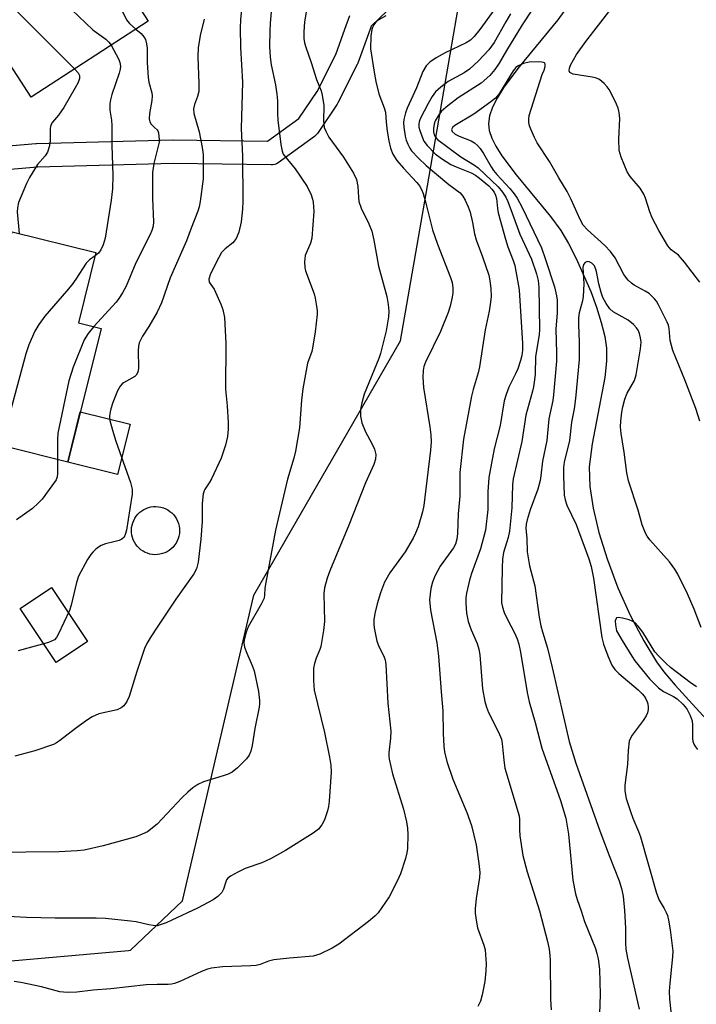
# Model space of a CAD drawing. Units: inches. Extents: x 1237766 to 1243766, y 525455 to 529455.
# Drawn here: x 1241965 to 1242136, y 526409 to 526658 of the extents above; entities that cross this region are included whole.
import ezdxf

# ---------------------------------------------------------------- set-up
doc = ezdxf.new("R2010")
doc.units = ezdxf.units.IN
doc.header["$MEASUREMENT"] = 0
for name, color, linetype in [('BLDG-Footprint', 5, 'Continuous'), ('CULTRL-Pad', 6, 'Continuous'), ('HYDRO-Single Line Stream', 4, 'Continuous'), ('NTRL-Trees', 3, 'Continuous'), ('TRANS-Street Sidewalk', 7, 'Continuous'), ('Undefined', 1, 'Continuous')]:
    doc.layers.add(name, color=color, linetype=linetype)

msp = doc.modelspace()

# ---------------------------------------------------------------- linework, layer by layer
at = {"layer": 'BLDG-Footprint'}
for points, elevation in [([(1241973.64, 526716.72), (1241977.35, 526711), (1241979.24, 526712.23), (1241986.34, 526712.3), (1241991.38, 526704.55), (1241988.02, 526698.45), (1241986.26, 526697.31), (1242000.39, 526675.57), (1241990.41, 526669.08), (1241997.76, 526657.77), (1241968.11, 526638.5), (1241957.43, 526654.94), (1241954.7, 526659.14), (1241946.4, 526671.92), (1241942.36, 526669.29), (1241941.19, 526671.09), (1241931.39, 526686.17), (1241931.11, 526686.61), (1241961.92, 526706.63), (1241960.79, 526708.37), (1241968.74, 526713.53), (1241971.35, 526715.23)], 365.62), ([(1241984.53, 526599.21), (1241980.1, 526581.46), (1241985.84, 526580.02), (1241977.41, 526546.25), (1241946.44, 526553.98), (1241954.7, 526587.07), (1241958.75, 526586.06), (1241963.35, 526604.49)], 364.22)]:
    msp.add_lwpolyline(points, close=True, dxfattribs=dict(at, elevation=elevation))
at = {"layer": 'CULTRL-Pad'}
for points in [[(1241993.17, 526555.79), (1241990, 526543.11), (1241977.41, 526546.25), (1241980.58, 526558.93)], [(1242000.11, 526522.84), (1241999.47, 526522.82), (1241998.84, 526522.87), (1241998.21, 526522.98), (1241997.6, 526523.16), (1241997, 526523.4), (1241996.44, 526523.7), (1241995.91, 526524.06), (1241995.43, 526524.47), (1241994.98, 526524.93), (1241994.59, 526525.43), (1241994.26, 526525.97), (1241993.98, 526526.55), (1241993.76, 526527.15), (1241993.61, 526527.77), (1241993.52, 526528.4), (1241993.5, 526529.04), (1241993.54, 526529.67), (1241993.66, 526530.3), (1241993.84, 526530.91), (1241994.08, 526531.5), (1241994.38, 526532.07), (1241994.73, 526532.59), (1241995.14, 526533.08), (1241995.6, 526533.53), (1241996.11, 526533.92), (1241996.65, 526534.25), (1241997.22, 526534.53), (1241997.83, 526534.75), (1241998.44, 526534.9), (1241999.08, 526534.99), (1241999.71, 526535.01), (1242000.35, 526534.96), (1242000.98, 526534.85), (1242001.59, 526534.67), (1242002.18, 526534.43), (1242002.74, 526534.13), (1242003.27, 526533.78), (1242003.76, 526533.36), (1242004.2, 526532.9), (1242004.6, 526532.4), (1242004.93, 526531.86), (1242005.21, 526531.29), (1242005.43, 526530.68), (1242005.58, 526530.07), (1242005.67, 526529.43), (1242005.69, 526528.79), (1242005.64, 526528.16), (1242005.53, 526527.53), (1242005.35, 526526.92), (1242005.11, 526526.33), (1242004.81, 526525.76), (1242004.45, 526525.24), (1242004.04, 526524.75), (1242003.58, 526524.31), (1242003.08, 526523.91), (1242002.54, 526523.58), (1242001.96, 526523.3), (1242001.36, 526523.08), (1242000.74, 526522.93)], [(1241982.42, 526500.88), (1241974.48, 526495.56), (1241965.34, 526509.21), (1241973.27, 526514.53)]]:
    msp.add_lwpolyline(points, close=True, dxfattribs=at)
at = {"layer": 'HYDRO-Single Line Stream'}
msp.add_lwpolyline([(1242104.82, 526662.89), (1242101.37, 526658.04), (1242091.6, 526646.16), (1242087.78, 526641.04), (1242086.05, 526638.3), (1242084.88, 526635.98), (1242084.11, 526633.82), (1242083.83, 526631.84), (1242084.05, 526630.1), (1242084.7, 526628.19), (1242085.71, 526626.15), (1242087.25, 526623.69), (1242090.88, 526618.84), (1242099.59, 526608.34), (1242102.18, 526604.77), (1242104.1, 526601.53), (1242106.07, 526597.76), (1242109.77, 526589.35), (1242111.21, 526585.38), (1242112.4, 526581.54), (1242113.26, 526577.97), (1242113.7, 526575.05), (1242113.73, 526571.74), (1242113.29, 526567.63), (1242110.05, 526550.85), (1242109.35, 526545.02), (1242109.51, 526540.06), (1242110.32, 526534.58), (1242111.77, 526528.43), (1242113.85, 526521.76), (1242116.61, 526514.47), (1242119.72, 526507.53), (1242123.14, 526500.99), (1242126.39, 526495.74), (1242128.26, 526493.23), (1242131.1, 526489.86), (1242144.27, 526475.4)], dxfattribs=at)
at = {"layer": 'NTRL-Trees'}
msp.add_lwpolyline([(1241305.02, 526705.44), (1241340.31, 526648.91), (1241361.41, 526638.36), (1241433.92, 526625.83), (1241464.74, 526623.19), (1241555.59, 526615.38), (1241581.34, 526603.9), (1241637.68, 526578.78), (1241783.07, 526503.62), (1241879.88, 526455.76), (1241942.87, 526418.34), (1241958.22, 526419.7), (1241992.77, 526422.75), (1241993.27, 526422.8), (1242006.45, 526435.32), (1242024.5, 526512.62), (1242061.62, 526576.9), (1242068.4, 526616.09), (1242082.36, 526696.75)], dxfattribs=at)
at = {"layer": 'TRANS-Street Sidewalk'}
for points in [[(1242060.22, 526662.29), (1242054.18, 526656.45), (1242053.93, 526655.75), (1242050.77, 526647.11), (1242050.63, 526646.8), (1242045.77, 526637.08), (1242045.69, 526636.92), (1242045.58, 526636.74), (1242040.58, 526629.35), (1242040.27, 526628.97), (1242039.9, 526628.64), (1242039.85, 526628.6), (1242030.66, 526621.94), (1242030.24, 526621.69), (1242029.79, 526621.51), (1242029.31, 526621.4), (1242028.88, 526621.37), (1242004.1, 526621.73), (1241969.76, 526620.84), (1241935.44, 526617.89)], [(1241932.82, 526623.68), (1241969.34, 526626.83), (1241969.52, 526626.84), (1242004.01, 526627.73), (1242004.11, 526627.73), (1242027.95, 526627.39), (1242035.9, 526633.15), (1242040.5, 526639.94), (1242045.19, 526649.33), (1242047.54, 526655.75), (1242048.78, 526659.16)]]:
    msp.add_lwpolyline(points, dxfattribs=at)
at = {"layer": 'Undefined'}
for points, elevation in [([(1241978.09, 526711.48), (1241978.56, 526710.11), (1241978.83, 526708.94), (1241979.84, 526702.74), (1241979.88, 526700.95), (1241979.74, 526690.78), (1241979.6, 526689.91), (1241979.25, 526688.78), (1241975.15, 526677.69), (1241973.56, 526670.49), (1241973.44, 526669.63), (1241973.46, 526668.77), (1241973.85, 526667.35), (1241974.67, 526665.09), (1241975.15, 526664.02), (1241975.65, 526663.31), (1241976.67, 526662.26), (1241983.77, 526655.58), (1241984.67, 526654.83), (1241987.07, 526653.18), (1241987.83, 526652.39), (1241988.36, 526651.66)], 364), ([(1241960.81, 526705.91), (1241961.72, 526703.92), (1241962.31, 526701.44), (1241962.44, 526699.73), (1241962.39, 526695.97), (1241962.17, 526694.26), (1241961.09, 526689.73), (1241960.75, 526687.7), (1241959.12, 526673.21), (1241959.12, 526672.04), (1241959.39, 526670.91), (1241962.08, 526663.39), (1241962.45, 526662.6), (1241962.94, 526661.88), (1241964.15, 526660.59), (1241979.14, 526645.67)], 366), ([(1241999.58, 526676.82), (1241998.72, 526675.48), (1241998.14, 526674.83), (1241997.5, 526674.28), (1241996.23, 526673.59), (1241993.15, 526672.31), (1241992.23, 526671.65), (1241988.6, 526668.17), (1241988.09, 526667.48), (1241987.82, 526666.8), (1241987.74, 526666.1), (1241987.83, 526665.64), (1241988.02, 526665.2), (1241988.34, 526664.74), (1241989.52, 526663.43), (1241990.01, 526662.73), (1241992.28, 526658.1), (1241993.01, 526657.13), (1241994.62, 526655.73)], 362), ([(1242038.22, 526662.98), (1242037.29, 526657.53), (1242037.11, 526655), (1242037.15, 526653.32), (1242037.34, 526652.24), (1242037.66, 526651.14), (1242039.02, 526647.27), (1242040.37, 526643), (1242041.49, 526640.11), (1242041.81, 526639.02), (1242042.19, 526636.45), (1242042.13, 526632.41), (1242042.31, 526630.87), (1242042.67, 526629.88), (1242043.44, 526628.44), (1242047.17, 526623.32), (1242049.68, 526619.26), (1242050.47, 526617.69), (1242050.8, 526615.96), (1242050.93, 526613.19), (1242051.09, 526612.12), (1242051.68, 526610.48), (1242053.61, 526606.51), (1242054.36, 526604.59), (1242054.85, 526602.38), (1242056.01, 526595.8), (1242058.17, 526588.12), (1242058.5, 526586.12), (1242058.66, 526584.41), (1242058.55, 526582.93), (1242057.95, 526579.39), (1242056.52, 526573.66), (1242056.09, 526572.42), (1242052.41, 526563.37), (1242051.78, 526561.2), (1242051.45, 526559.55), (1242051.47, 526557.85), (1242051.78, 526556.19), (1242052.72, 526553.85), (1242054.34, 526550.96), (1242055.01, 526549.47), (1242055.36, 526548.19), (1242055.25, 526546.94), (1242054.82, 526545.6), (1242052.78, 526540.95), (1242048.52, 526530.29), (1242043.7, 526518.77), (1242043, 526516.88), (1242042.39, 526514.4), (1242042.19, 526512.98), (1242042.34, 526505.93), (1242042.11, 526503.61), (1242041.41, 526499.63), (1242041.16, 526498.87), (1242040.22, 526496.67), (1242039.83, 526495.27), (1242039.61, 526494.13), (1242039.58, 526490.9), (1242039.78, 526488.57), (1242042.39, 526477.81), (1242043.67, 526471.58), (1242044, 526469.56), (1242044.02, 526467.79), (1242043.53, 526460.47), (1242043.38, 526459.1), (1242043.13, 526458.02), (1242042.35, 526455.8), (1242041.72, 526454.5), (1242040.82, 526453.43), (1242039.52, 526452.35), (1242032.47, 526448.01), (1242028.69, 526445.88), (1242026.51, 526444.9), (1242022.31, 526443.45), (1242020.42, 526442.54), (1242018.58, 526441.54), (1242017.92, 526441.03), (1242017.6, 526440.61), (1242017.39, 526440.11), (1242016.84, 526438.23), (1242016.4, 526437.41), (1242015.38, 526436.39), (1242014.16, 526435.53), (1242010.2, 526433.43), (1242003.72, 526430.35), (1242002.3, 526429.74), (1242000, 526428.97)], 354), ([(1242021.42, 526661.5), (1242021.08, 526658.09), (1242021, 526656.07), (1242021.09, 526651.07), (1242021.61, 526642.3), (1242021.25, 526630.61), (1242021.62, 526623.61), (1242021.68, 526612.23), (1242021.58, 526610.18), (1242021.25, 526606.97), (1242020.67, 526604.39), (1242020, 526602.8), (1242019.54, 526602.1), (1242019.17, 526601.7), (1242017.25, 526600.2), (1242016.32, 526599.21), (1242015.61, 526597.98), (1242013.54, 526593.8), (1242013.06, 526592.48), (1242013.14, 526591.77), (1242014.44, 526589.93), (1242016.17, 526586.2), (1242016.65, 526584.82), (1242017.03, 526582.82), (1242017.4, 526576.2), (1242017.32, 526564.66), (1242017.77, 526560.44), (1242018.03, 526556.26), (1242018, 526554.59), (1242017.8, 526552.71), (1242017.35, 526550.51), (1242016.2, 526547.25), (1242013.73, 526542.02), (1242013.17, 526541.01), (1242012.02, 526539.24), (1242011.65, 526538.24), (1242011.41, 526535.75), (1242011.38, 526531.17), (1242011.08, 526526.78), (1242010.36, 526520.91), (1242009.96, 526519.21), (1242009.31, 526518), (1242004.78, 526511.6), (1242000, 526504.5)], 358), ([(1242028.98, 526661.03), (1242028.61, 526657.24), (1242028.51, 526655.21), (1242028.48, 526651.45), (1242028.63, 526648.61), (1242028.9, 526646.67), (1242029.96, 526641.6), (1242030.32, 526639.31), (1242030.48, 526637.58), (1242030.45, 526634.37), (1242030.52, 526632.73), (1242031.33, 526626.52), (1242031.64, 526624.86), (1242031.93, 526624.1), (1242032.21, 526623.65), (1242034.91, 526620.42), (1242037.96, 526615.89), (1242038.95, 526613.83), (1242039.34, 526612.75), (1242039.53, 526611.93), (1242039.64, 526609.64), (1242039.17, 526602.9), (1242038.8, 526601.61), (1242037.49, 526598.47), (1242037.35, 526597.66), (1242037.32, 526596.84), (1242037.4, 526595.46), (1242037.55, 526594.63), (1242039.73, 526588.8), (1242040.02, 526587.66), (1242040.38, 526585.63), (1242040.51, 526584.47), (1242040.49, 526583.58), (1242040.04, 526579.14), (1242039.36, 526575.06), (1242039.15, 526574.24), (1242038.09, 526571.21), (1242036.88, 526564.72), (1242036.51, 526561.87), (1242036.01, 526554.91), (1242034.99, 526549), (1242034.59, 526547.26), (1242033, 526541.9), (1242029.95, 526529.03), (1242027.52, 526515.77), (1242027.3, 526514.33), (1242027.2, 526512.64), (1242027.08, 526511.85), (1242026.37, 526510.28), (1242023.02, 526504.53), (1242022.51, 526503.22), (1242022.02, 526501.31), (1242021.95, 526500.49), (1242022.16, 526499.46), (1242022.73, 526497.93), (1242024.1, 526494.83), (1242024.54, 526493.45), (1242025.67, 526488.23), (1242025.95, 526485.97), (1242025.95, 526485.14), (1242025.85, 526484.27), (1242024.7, 526478.82), (1242024.05, 526474.52), (1242023.74, 526473.13), (1242023.31, 526472.1), (1242022.66, 526471.22), (1242020.34, 526468.93), (1242018.99, 526467.85), (1242018.01, 526467.35), (1242016.7, 526466.86), (1242011.77, 526465.41), (1242010.29, 526464.72), (1242009.02, 526463.86), (1242007.79, 526462.8), (1242006.38, 526461.41), (1242000, 526454.63)], 356), ([(1242085.47, 526660.86), (1242081.7, 526655.66), (1242080.25, 526653.84), (1242079.3, 526652.91), (1242078.25, 526652.22), (1242072.9, 526649.77), (1242070.63, 526648.49), (1242068.99, 526647.38), (1242068.07, 526646.41), (1242067.25, 526644.98), (1242065.63, 526640.88), (1242063.3, 526635.77), (1242062.86, 526634.54), (1242062.46, 526632.9), (1242062.38, 526632.06), (1242062.41, 526630.91), (1242062.74, 526628.68), (1242063.03, 526627.65), (1242063.45, 526626.64), (1242063.94, 526625.66), (1242064.4, 526624.97), (1242066.16, 526623.06), (1242068.05, 526621.26), (1242073.86, 526616.4), (1242076.67, 526614.36), (1242077.4, 526613.48), (1242077.99, 526612.51), (1242078.75, 526610.76), (1242079.18, 526609.4), (1242079.78, 526606.84), (1242080.29, 526603.99), (1242080.7, 526602.44), (1242082.37, 526598.14), (1242083.91, 526593.5), (1242084.22, 526592.1), (1242084.44, 526590.1), (1242084.53, 526588.1), (1242084.38, 526586.66), (1242084, 526584.36), (1242083.04, 526579.7), (1242081.62, 526570.34), (1242081.26, 526568.78), (1242079.96, 526564.6), (1242079.53, 526562.89), (1242077.53, 526552.04), (1242076.59, 526543.61), (1242076.59, 526537.62), (1242076.22, 526533.18), (1242076.01, 526528.16), (1242075.84, 526526.77), (1242075.47, 526525.51), (1242074.98, 526524.52), (1242071.65, 526519.91), (1242070.3, 526517.42), (1242069.73, 526515.88), (1242069.27, 526514.29), (1242069.06, 526512.85), (1242068.97, 526511.4), (1242069.22, 526508.76), (1242070.8, 526500.49), (1242071.21, 526497.17), (1242071.85, 526488.1), (1242072.27, 526483.32), (1242072.36, 526477.6), (1242072.53, 526474.41), (1242072.71, 526472.98), (1242073.3, 526470.48), (1242074.86, 526466.05), (1242078.4, 526457.64), (1242079.6, 526454.3), (1242080.71, 526449.46), (1242081.43, 526444.71), (1242081.64, 526442.46), (1242081.62, 526441.21), (1242080.78, 526435.91), (1242080.51, 526433.28), (1242080.5, 526432.12), (1242080.72, 526430.43), (1242081.11, 526428.47), (1242082.68, 526424.03), (1242082.99, 526422.89), (1242083.14, 526421.73), (1242083.24, 526419.36), (1242083.18, 526417.57), (1242082.91, 526414.9), (1242082.22, 526411.53), (1242081.8, 526409.87), (1242081.19, 526408.59)], 350), ([(1242094.69, 526660.28), (1242092.41, 526656.83), (1242088.41, 526650.36), (1242086.54, 526647.11), (1242085.49, 526645.48), (1242084.19, 526643.98), (1242082.04, 526642.03), (1242076.16, 526638.38), (1242073.59, 526636.33), (1242072.01, 526634.96), (1242071.26, 526634.06), (1242070.4, 526632.51), (1242070.09, 526631.69), (1242069.93, 526630.58), (1242069.94, 526629.75), (1242070.09, 526629.03), (1242070.4, 526628.45), (1242070.96, 526627.85), (1242076.86, 526623.42), (1242080.3, 526621.34), (1242081.28, 526620.67), (1242086.33, 526615.85), (1242087.44, 526614.48), (1242088.22, 526613.22), (1242088.72, 526612.14), (1242089.88, 526609.18), (1242091.77, 526603.91), (1242094.78, 526597.54), (1242096.04, 526593.88), (1242096.46, 526592.12), (1242096.58, 526590.44), (1242096.78, 526579.76), (1242096.66, 526578.41), (1242095.78, 526572.92), (1242095.63, 526568.47), (1242095.51, 526567.01), (1242095.27, 526565.28), (1242095.03, 526564.14), (1242093.27, 526558.07), (1242092.27, 526551.44), (1242090.06, 526541.99), (1242089.92, 526540.46), (1242089.74, 526534.67), (1242089.18, 526528.77), (1242088.86, 526527.13), (1242087.68, 526523.33), (1242087.4, 526521.71), (1242087.3, 526519.49), (1242087.19, 526510.68), (1242087.38, 526509.56), (1242087.86, 526508.18), (1242088.58, 526506.58), (1242090.43, 526503.05), (1242091.09, 526501.51), (1242091.55, 526500.18), (1242091.99, 526498.16), (1242093.66, 526487.94), (1242094.13, 526485.61), (1242095.68, 526480.39), (1242097.36, 526473.86), (1242102.04, 526460.68), (1242103.41, 526456.17), (1242104.12, 526452.13), (1242105.2, 526440.47), (1242105.91, 526437.02), (1242106.3, 526435.62), (1242107.33, 526432.75), (1242108.14, 526430.06), (1242110.9, 526423.22), (1242111.31, 526421.93), (1242111.63, 526420.58), (1242111.95, 526417.96), (1242112.08, 526411.63), (1242111.76, 526401.79)], 346), ([(1242137.31, 526591.75), (1242133.44, 526596.79), (1242131.9, 526598.57), (1242130.12, 526599.93), (1242129.22, 526600.96), (1242126.95, 526604.82), (1242125.31, 526608.03), (1242124.65, 526609.56), (1242123.61, 526612.94), (1242123.16, 526614.01), (1242122.2, 526615.48), (1242119.72, 526618.42), (1242118.94, 526619.64), (1242117.42, 526623.36), (1242116.95, 526625), (1242116.81, 526627.89), (1242117.07, 526633.16), (1242116.94, 526634.61), (1242116.64, 526635.75), (1242116.24, 526636.79), (1242115.26, 526638.87), (1242114.4, 526640.43), (1242113.88, 526641.13), (1242113.09, 526641.99), (1242112.46, 526642.59), (1242111.76, 526643.07), (1242110.97, 526643.37), (1242110.13, 526643.56), (1242105.28, 526644.36), (1242104.61, 526644.64), (1242104.46, 526644.78), (1242104.31, 526645.14), (1242104.36, 526645.82), (1242104.65, 526646.62), (1242105.33, 526647.94), (1242106.16, 526649.29), (1242108.52, 526652.56), (1242114.88, 526660.86)], 346), ([(1242057.88, 526659.1), (1242055.92, 526658.02), (1242055.33, 526657.47), (1242054.86, 526656.83), (1242054.48, 526656.13), (1242054.31, 526655.62), (1242054.12, 526653.92), (1242054.04, 526650.77), (1242054.89, 526644.81), (1242055.34, 526642.52), (1242056.11, 526639.34), (1242057.46, 526635.84), (1242057.78, 526634.76), (1242057.96, 526632.21), (1242058.24, 526629.95), (1242058.64, 526627.46), (1242059.06, 526625.6), (1242059.65, 526624.14), (1242060.67, 526622.54), (1242062.36, 526620.58), (1242065.74, 526616.97), (1242066.41, 526616.09), (1242066.92, 526615.17), (1242067.31, 526614.12), (1242068.02, 526611.69), (1242069.69, 526604.93), (1242070.95, 526601.33), (1242074.28, 526592.93), (1242074.66, 526591.62), (1242074.82, 526590.22), (1242074.81, 526589.04), (1242074.68, 526587.9), (1242074.17, 526585.7), (1242073.67, 526584.06), (1242071.69, 526579.22), (1242067.92, 526571.49), (1242067.52, 526570.42), (1242067.3, 526569.42), (1242067.27, 526567.7), (1242067.43, 526565.11), (1242069.01, 526555.17), (1242069.25, 526553.12), (1242069.34, 526551.36), (1242069.19, 526549.27), (1242067.47, 526535.28), (1242067.2, 526533.63), (1242066.06, 526529.84), (1242065.41, 526528.25), (1242064.79, 526526.97), (1242062.77, 526523.55), (1242058.86, 526518.25), (1242057.55, 526515.88), (1242056.54, 526513.18), (1242055.72, 526510.41), (1242055.1, 526507.96), (1242054.88, 526506.32), (1242054.83, 526505.21), (1242054.9, 526504.35), (1242055.64, 526500.91), (1242056.01, 526499.83), (1242057.47, 526496.91), (1242057.69, 526496.2), (1242057.86, 526495.07), (1242058.35, 526485.26), (1242059.11, 526478.19), (1242059.08, 526476.44), (1242058.62, 526472.72), (1242058.62, 526471.92), (1242058.73, 526471.07), (1242059.58, 526467.39), (1242062.34, 526458.42), (1242063.11, 526455.28), (1242063.4, 526453.66), (1242063.49, 526452.03), (1242063.33, 526448.55), (1242063.2, 526447.4), (1242062.83, 526446.01), (1242061.62, 526442.13), (1242060.79, 526440.25), (1242058.7, 526436.28), (1242055.93, 526432.24), (1242055.13, 526431.39), (1242053.51, 526430.08), (1242046.03, 526424.36), (1242044.31, 526423.31), (1242041.15, 526421.81), (1242040.34, 526421.5), (1242039.5, 526421.29), (1242033.53, 526420.81), (1242029.55, 526420.35), (1242028.17, 526420.02), (1242026.08, 526419.14), (1242025.06, 526418.93), (1242023.72, 526418.83), (1242016.54, 526418.61), (1242013.81, 526418.26), (1242012.74, 526417.99), (1242011.2, 526417.4), (1242005.77, 526414.86), (1242004.44, 526414.35), (1242003.63, 526414.17), (1242002.78, 526414.09), (1242000, 526414.15)], 352), ([(1242011.93, 526658.21), (1242010.9, 526654.1), (1242010.37, 526650.99), (1242010.28, 526648.68), (1242010.59, 526642.01), (1242010.55, 526639.97), (1242010.26, 526638.71), (1242009.46, 526636.68), (1242009.21, 526635.59), (1242009.3, 526634.39), (1242010.61, 526629.74), (1242011.44, 526625.76), (1242011.69, 526624.05), (1242011.63, 526617.9), (1242010.92, 526612.17), (1242010.67, 526610.8), (1242010.35, 526609.68), (1242008.59, 526605.35), (1242007.47, 526602.18), (1242003.35, 526592.84), (1242001.09, 526586.52), (1242000, 526584.11)], 360), ([(1242089.43, 526659.57), (1242088.21, 526657.6), (1242085.29, 526652.38), (1242083.98, 526650.47), (1242081.33, 526647.71), (1242079.03, 526645.59), (1242077.71, 526644.71), (1242073.65, 526642.49), (1242071.77, 526641.07), (1242070.46, 526639.89), (1242069.58, 526638.69), (1242068.6, 526636.9), (1242066.61, 526633.05), (1242066.31, 526632.27), (1242066.2, 526631.75), (1242066.25, 526630.95), (1242066.47, 526630.13), (1242067.05, 526628.48), (1242067.51, 526627.42), (1242068.35, 526626.27), (1242070.36, 526624.2), (1242071.94, 526623.01), (1242074.36, 526621.52), (1242075.68, 526620.89), (1242079.49, 526619.38), (1242080.54, 526618.82), (1242081.55, 526618.07), (1242083.92, 526616.06), (1242084.7, 526615.29), (1242085.3, 526614.48), (1242085.62, 526613.75), (1242085.85, 526612.9), (1242086.11, 526610.36), (1242086.31, 526609.27), (1242088.15, 526602.61), (1242088.73, 526600.68), (1242090.11, 526597.22), (1242090.5, 526595.97), (1242091.65, 526589.79), (1242092.43, 526576.19), (1242092.43, 526574.57), (1242092.28, 526573.2), (1242091.98, 526571.93), (1242091.25, 526569.81), (1242090.69, 526568.53), (1242089.01, 526565.19), (1242088.33, 526563.34), (1242087.84, 526561.73), (1242086.83, 526555.45), (1242085.32, 526549.57), (1242083.94, 526542.33), (1242083.7, 526538.75), (1242083.71, 526534.25), (1242083.07, 526528.98), (1242081.82, 526524.32), (1242079.55, 526518.04), (1242079.02, 526516.38), (1242078.26, 526513.05), (1242078.14, 526511.92), (1242078.13, 526510.53), (1242078.3, 526508.02), (1242078.71, 526505.94), (1242079.47, 526503.8), (1242081.02, 526500.33), (1242081.44, 526498.93), (1242081.63, 526497.47), (1242082.37, 526488.88), (1242082.95, 526485.68), (1242083.36, 526484.28), (1242083.89, 526482.91), (1242086.39, 526477.94), (1242087.12, 526476.14), (1242087.32, 526475.05), (1242087.72, 526470.83), (1242088, 526468.85), (1242091.62, 526456.74), (1242091.72, 526455.83), (1242091.71, 526453.35), (1242091.8, 526451.71), (1242092.51, 526446.77), (1242093.62, 526442.64), (1242096.74, 526432.75), (1242098.75, 526425.03), (1242099.19, 526423.04), (1242099.42, 526421.42), (1242099.48, 526420.27), (1242099.54, 526410.35), (1242099.74, 526407.69)], 348), ([(1241994.62, 526655.73), (1241995.94, 526654.62), (1241996.67, 526653.81), (1241997.04, 526653.07), (1241997.36, 526651.99), (1241997.49, 526650.93), (1241997.48, 526647.28), (1241997.73, 526643.46), (1241997.92, 526642.31), (1241998.68, 526639.6), (1241998.78, 526638.82), (1241998.69, 526637.71), (1241998.05, 526634.35), (1241997.99, 526633.05), (1241998.18, 526632.3), (1241998.54, 526631.72), (1241999.27, 526630.9), (1242000, 526630.23)], 362), ([(1241988.36, 526651.66), (1241990.29, 526648.06), (1241990.61, 526647.26), (1241990.76, 526646.34), (1241990.68, 526645.58), (1241990.43, 526644.56), (1241988.58, 526639.2), (1241988.22, 526637.88), (1241988.05, 526636.8), (1241988.08, 526635.22), (1241988.44, 526632.73), (1241988.54, 526631.34), (1241988.52, 526626.38), (1241988.82, 526618.68), (1241988.72, 526615.34), (1241988.38, 526612.45), (1241986.89, 526602.82), (1241986.37, 526601.17), (1241985.79, 526599.89), (1241985.17, 526599.09), (1241984.33, 526598.4)], 364), ([(1242097.41, 526644.28), (1242097.91, 526645.32), (1242098.23, 526646.3), (1242098.23, 526646.84), (1242097.99, 526647.18), (1242097.8, 526647.29), (1242097.32, 526647.41), (1242096.5, 526647.48), (1242094.16, 526647.41), (1242092.73, 526647.06), (1242091.39, 526646.48), (1242090.76, 526645.98), (1242090.07, 526645.16), (1242086.68, 526639.56), (1242086.17, 526638.85), (1242085.62, 526638.26), (1242084.47, 526637.32), (1242080.13, 526634.2), (1242075.35, 526631.37), (1242074.76, 526630.88), (1242074.51, 526630.34), (1242074.67, 526629.82), (1242075.41, 526629.17), (1242076.44, 526628.65), (1242079.5, 526627.44), (1242080.35, 526626.94), (1242081.09, 526626.31), (1242081.77, 526625.5), (1242082.6, 526624.28), (1242084.53, 526620.86), (1242085.13, 526619.98), (1242085.99, 526618.96), (1242089.26, 526615.44), (1242090.36, 526614.1), (1242091.1, 526613.01), (1242092.39, 526610.64), (1242097.26, 526600.42), (1242098.21, 526597.73), (1242100.53, 526590.54), (1242101.1, 526588.28), (1242101.23, 526587.15), (1242101.26, 526585.66), (1242101.22, 526583.86), (1242100.91, 526579.91), (1242101.05, 526573.81), (1242101.03, 526571.75), (1242100.33, 526563.27), (1242100.11, 526561.85), (1242099.1, 526557.19), (1242098.6, 526551.7), (1242097.51, 526546.5), (1242097.13, 526542.72), (1242096.94, 526541.59), (1242096.34, 526539.37), (1242094.39, 526534.12), (1242093.64, 526531.63), (1242093.38, 526530.52), (1242093.32, 526529.45), (1242093.55, 526527.02), (1242093.65, 526523.57), (1242094.22, 526520.02), (1242095.58, 526514.91), (1242096.71, 526507.05), (1242097.13, 526504.86), (1242097.52, 526503.27), (1242098.76, 526499.17), (1242100.01, 526494.32), (1242104.24, 526475.58), (1242105.99, 526470.12), (1242112, 526453.02), (1242114.36, 526446.71), (1242116.94, 526440.34), (1242117.52, 526438.42), (1242117.92, 526436.5), (1242118.25, 526432.86), (1242118.51, 526428.36), (1242118.52, 526424.55), (1242118.65, 526423.09), (1242119.04, 526420.82), (1242122.01, 526407.87)], 344), ([(1241979.14, 526645.67), (1241980.03, 526644.66), (1241980.35, 526644), (1241980.34, 526643.27), (1241980.03, 526642.25), (1241979.3, 526640.84), (1241976.39, 526635.88), (1241975.05, 526633.97), (1241973.58, 526632.21), (1241973.19, 526631.58), (1241973.02, 526631.13), (1241972.93, 526630.58), (1241972.94, 526627.36), (1241972.66, 526625.97), (1241972.24, 526624.62), (1241971.67, 526623.66), (1241969.76, 526621.46), (1241967.7, 526618.24), (1241966.93, 526616.67), (1241964.97, 526611.84), (1241964.68, 526610.55), (1241964.61, 526609.49), (1241965.14, 526604.05)], 366), ([(1242137.33, 526556.57), (1242136.36, 526559.81), (1242133.56, 526567.05), (1242130.5, 526574.43), (1242129.79, 526577.02), (1242129.58, 526580.05), (1242129.39, 526580.87), (1242129.07, 526581.66), (1242126.87, 526586.03), (1242126.36, 526586.91), (1242125.89, 526587.53), (1242124.52, 526588.83), (1242123.54, 526589.44), (1242120.72, 526590.96), (1242120.02, 526591.47), (1242119.17, 526592.25), (1242118.13, 526593.67), (1242115.89, 526597.86), (1242114.71, 526599.51), (1242113.33, 526601), (1242108.95, 526604.93), (1242107.85, 526606.13), (1242107.04, 526607.55), (1242104.77, 526612.66), (1242103.76, 526614.67), (1242101.63, 526618.16), (1242099.32, 526622.29), (1242096.15, 526626.98), (1242095.48, 526628.29), (1242094.55, 526630.46), (1242094.26, 526631.29), (1242094.08, 526632.13), (1242094.03, 526632.98), (1242094.15, 526633.9), (1242097.41, 526644.28)], 344), ([(1242000, 526630.23), (1242000.17, 526629.98), (1242000.33, 526629.5), (1242000.57, 526627.76), (1242000.49, 526627.16), (1242000, 526625.14)], 362), ([(1242000, 526625.14), (1241999.18, 526621.71), (1241998.86, 526619.44), (1241998.83, 526612.91), (1241999.07, 526606.99), (1241998.97, 526605.86), (1241998.69, 526604.84), (1241998.23, 526603.78), (1241994.62, 526596.6), (1241992.17, 526590.74), (1241991.26, 526589.01), (1241990.34, 526587.62), (1241989.63, 526586.71), (1241983.99, 526580.49)], 362), ([(1241984.33, 526598.4), (1241982.9, 526597.37), (1241982.05, 526596.51), (1241979.44, 526592.5), (1241978.42, 526591.07), (1241977.11, 526589.46), (1241971.57, 526583.15), (1241970.07, 526581.07), (1241969.06, 526579.36), (1241967.54, 526575.87), (1241966.76, 526573.6), (1241960.59, 526550.45)], 364), ([(1242111.76, 526591.32), (1242111.22, 526594.42), (1242110.97, 526595.22), (1242110.64, 526595.83), (1242109.97, 526596.55), (1242109.35, 526596.89), (1242108.93, 526596.92), (1242108.34, 526596.68), (1242107.91, 526596.22), (1242107.73, 526595.47), (1242107.95, 526591.31), (1242107.83, 526588.11), (1242107.62, 526587), (1242106.81, 526584), (1242106.61, 526582.72), (1242106.61, 526580.98), (1242106.83, 526576.61), (1242106.84, 526572.2), (1242105.86, 526562.29), (1242105.54, 526559.73), (1242104.85, 526556.35), (1242104.39, 526551.7), (1242103.04, 526546.24), (1242102.82, 526544.84), (1242102.82, 526542.78), (1242103.04, 526537.87), (1242103.25, 526536.73), (1242103.7, 526535.38), (1242106.03, 526530.48), (1242109.21, 526521.78), (1242109.85, 526519.81), (1242110.42, 526516.92), (1242112.51, 526501.86), (1242112.98, 526500.18), (1242114.09, 526497.24), (1242115.08, 526494.89), (1242115.82, 526493.74), (1242116.84, 526492.73), (1242121.73, 526488.6), (1242122.75, 526487.64), (1242123.27, 526487.06), (1242123.71, 526486.37), (1242124.04, 526485.61), (1242124.17, 526485.07), (1242124.26, 526484.25), (1242124.23, 526483.69), (1242124.09, 526482.86), (1242123.79, 526482.07), (1242123.01, 526480.87), (1242120.21, 526477.15), (1242119.78, 526476.42), (1242119.49, 526475.62), (1242119.18, 526473.3), (1242119.03, 526469.72), (1242118.38, 526464.49), (1242118.35, 526463.08), (1242118.68, 526461.17), (1242119.75, 526457.85), (1242120.35, 526456.22), (1242121.82, 526452.84), (1242122.31, 526451.44), (1242126.34, 526437.2), (1242127.07, 526435.44), (1242128.33, 526433.32), (1242128.83, 526432.32), (1242129.12, 526431.55), (1242129.41, 526430.4), (1242129.81, 526427.92), (1242130.49, 526422.57), (1242130.44, 526421.15), (1242129.71, 526414.44), (1242129.59, 526412.4), (1242129.69, 526410.44), (1242130.36, 526404.18)], 342), ([(1242137.7, 526504.37), (1242135.86, 526509.05), (1242134.2, 526512.91), (1242131.76, 526517.87), (1242131.02, 526519.14), (1242129.63, 526521.03), (1242124.72, 526526.6), (1242124, 526527.51), (1242123.57, 526528.26), (1242122.74, 526530.39), (1242121.75, 526534.06), (1242119.26, 526541.52), (1242118.9, 526543.54), (1242118.2, 526548.77), (1242117.4, 526553.49), (1242117.24, 526555.17), (1242117.31, 526556.61), (1242117.58, 526558.85), (1242117.84, 526560.24), (1242118.33, 526562.15), (1242118.92, 526563.64), (1242120.77, 526566.9), (1242121.22, 526568.26), (1242122.32, 526574.84), (1242122.46, 526576.52), (1242122.35, 526577.64), (1242122.07, 526578.79), (1242121.75, 526579.57), (1242121.32, 526580.22), (1242120.52, 526581.06), (1242119.16, 526582.13), (1242115.38, 526584.21), (1242114.57, 526584.96), (1242113.63, 526586.37), (1242112.83, 526587.88), (1242112.39, 526589.1), (1242111.76, 526591.32)], 342), ([(1242000, 526584.11), (1241997.92, 526580.5), (1241996.31, 526578.08), (1241995.48, 526576.4), (1241995.29, 526575.59), (1241995.18, 526574.45), (1241995.28, 526570.1), (1241995.2, 526569.27), (1241995.06, 526568.8), (1241994.71, 526568.23), (1241994.36, 526567.89), (1241991.47, 526566.3), (1241991.13, 526566.02), (1241990.65, 526565.44), (1241990, 526564.26), (1241988.83, 526561.34), (1241988.26, 526559.71), (1241988.01, 526558.56), (1241987.96, 526557.78), (1241988.06, 526556.76), (1241988.72, 526554.28), (1241989.58, 526551.52), (1241993.27, 526541.07), (1241993.66, 526539.42), (1241993.66, 526538.08), (1241993.15, 526534.39), (1241992.23, 526528.99), (1241991.96, 526527.93), (1241991.64, 526527.23), (1241991.1, 526526.74), (1241990.38, 526526.42), (1241989.03, 526526.05), (1241986.92, 526525.6), (1241985.89, 526525.18), (1241985.15, 526524.74), (1241984.5, 526524.24), (1241983.73, 526523.48), (1241983.2, 526522.84), (1241982.43, 526521.58), (1241980.15, 526517.41), (1241979.61, 526515.76), (1241978.27, 526510.07), (1241977.85, 526508.67), (1241975.01, 526502.6), (1241974.56, 526501.87), (1241974.01, 526501.31), (1241973.3, 526500.92), (1241972.5, 526500.63), (1241964.83, 526498.46)], 360), ([(1241983.99, 526580.49), (1241982.54, 526578.78), (1241981.56, 526577.11), (1241978.8, 526570.2), (1241977.64, 526566.75), (1241974.87, 526553.58), (1241974.78, 526551.83), (1241974.82, 526546.9)], 362), ([(1241974.82, 526546.9), (1241974.82, 526543.34), (1241974.72, 526542.51), (1241974.47, 526541.73), (1241970.89, 526536.88), (1241969.95, 526535.85), (1241968.51, 526534.52), (1241964.45, 526531.59)], 362), ([(1242136.47, 526489.39), (1242134.9, 526490.51), (1242129.91, 526494.3), (1242128.83, 526495.26), (1242126.95, 526497.17), (1242125.97, 526498.29), (1242122.94, 526503.24), (1242121.71, 526504.77), (1242120.94, 526505.56), (1242120.25, 526506.03), (1242119.44, 526506.34), (1242117.73, 526506.79), (1242116.68, 526506.93), (1242116.27, 526506.83), (1242116.14, 526506.71), (1242115.93, 526506.07), (1242115.96, 526505.04), (1242116.29, 526503.58), (1242117.69, 526501.09), (1242120.09, 526497.17), (1242120.92, 526495.98), (1242124.61, 526491.43), (1242126.86, 526489.17), (1242128.16, 526488.19), (1242130.65, 526486.95), (1242131.6, 526486.36), (1242133.07, 526484.99), (1242133.63, 526484.34), (1242134.11, 526483.64), (1242134.89, 526482.13), (1242135.36, 526480.81), (1242135.48, 526479.68), (1242135.49, 526476.22), (1242135.58, 526475.66), (1242135.84, 526474.92), (1242136.26, 526474.22), (1242136.78, 526473.55)], 340), ([(1242000, 526504.5), (1241998.42, 526502.06), (1241997.45, 526500.35), (1241996.84, 526499.08), (1241994.84, 526493.25), (1241992.98, 526486.99), (1241992.37, 526485.7), (1241991.55, 526484.59), (1241990.92, 526484.06), (1241989.9, 526483.57), (1241985.27, 526482.53), (1241983.61, 526481.85), (1241982.41, 526481.08), (1241979.4, 526478.88), (1241975.27, 526475.7), (1241974.54, 526475.22), (1241973.76, 526474.83), (1241969.03, 526473.25), (1241963.99, 526471.84)], 358), ([(1242000, 526454.63), (1241997.55, 526452.77), (1241996.26, 526452.12), (1241994.63, 526451.46), (1241986.36, 526449.16), (1241981.54, 526448.07), (1241979.82, 526447.91), (1241975.21, 526447.7), (1241966.82, 526447.62), (1241962.4, 526447.47)], 356), ([(1242000, 526428.97), (1241999.02, 526429.02), (1241997.92, 526429.19), (1241994.71, 526429.93), (1241993.3, 526430.17), (1241986.93, 526430.78), (1241984.59, 526430.89), (1241974.21, 526430.9), (1241966.95, 526431.08), (1241960.73, 526431.38)], 354), ([(1242000, 526414.15), (1241997.26, 526414), (1241988.31, 526413.03), (1241983.79, 526412.69), (1241979.72, 526412.16), (1241977.21, 526412.06), (1241975.41, 526412.27), (1241970.72, 526413.55), (1241965.54, 526414.59), (1241963.81, 526414.87)], 352)]:
    msp.add_lwpolyline(points, dxfattribs=dict(at, elevation=elevation))

doc.saveas('drawing.dxf')
